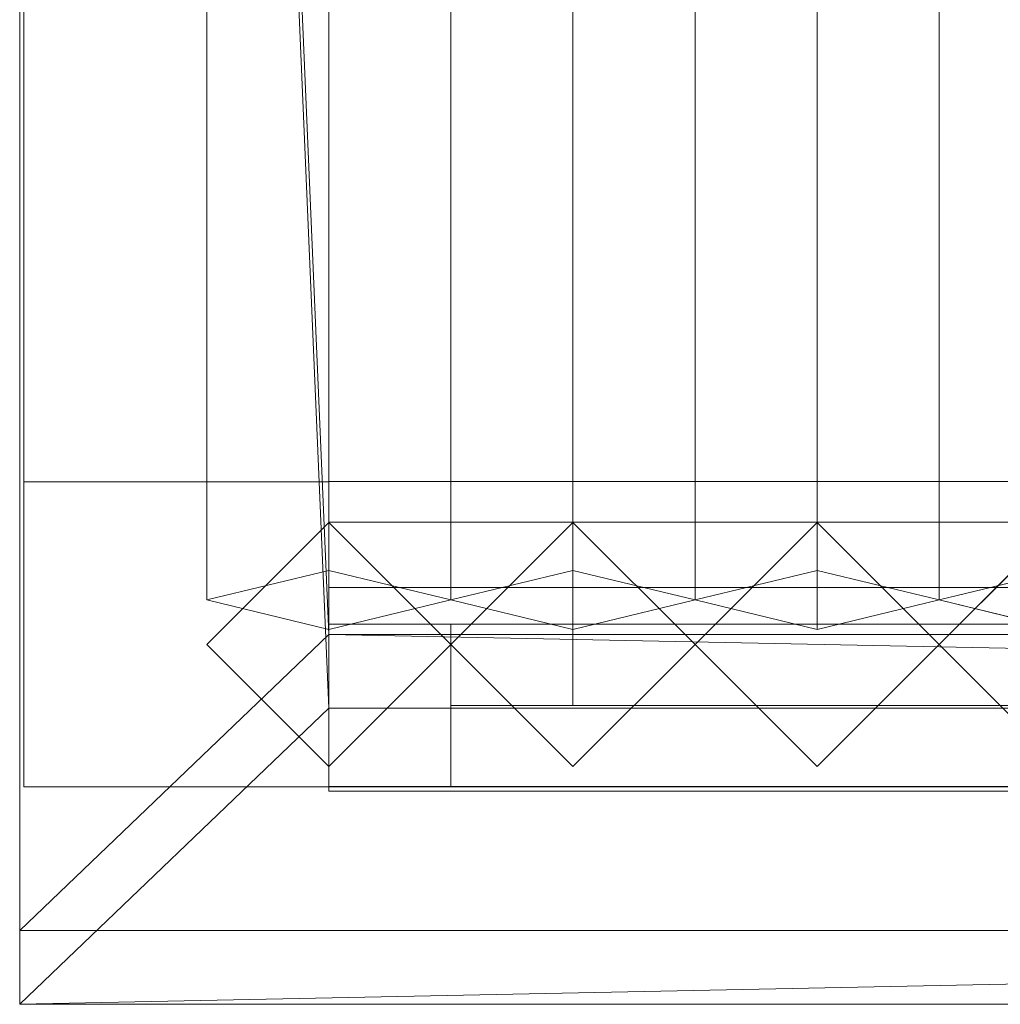
# Model space of a CAD drawing. Units: millimetres. Extents: x 2020 to 5682, y 5747 to 7614.
# Drawn here: x 2020 to 2261, y 5747 to 5989 of the extents above; entities that cross this region are included whole.
import ezdxf

# ---------------------------------------------------------------- set-up
doc = ezdxf.new("R2010")
doc.units = ezdxf.units.MM
doc.header["$LTSCALE"] = 5.08
doc.layers.add('ｽﾄｯｸﾔｰﾄﾞ2波板H024', color=7, linetype='Continuous')

msp = doc.modelspace()

# ---------------------------------------------------------------- linework, layer by layer
at = {"layer": 'ｽﾄｯｸﾔｰﾄﾞ2波板H024', "color": 7, "linetype": 'Continuous', "lineweight": 15, "invisible_edges": 8}
for points in [[(2019.68, 7613.61, 3162.68), (2019.68, 5765.34, 2701.86), (2019.68, 5765.34, 2701.86)], [(2019.68, 7595.46, 3235.45), (2019.68, 5747.19, 2774.63), (2019.68, 5747.19, 2774.63)], [(2095.68, 5853.83, 2721.93), (2095.68, 7556.56, 3146.47), (2095.68, 7556.56, 3146.47)], [(2155.68, 5853.83, 2721.93), (2155.68, 7556.56, 3146.47), (2155.68, 7556.56, 3146.47)], [(2215.68, 5853.83, 2721.93), (2215.68, 7556.56, 3146.47), (2215.68, 7556.56, 3146.47)], [(2065.68, 5846.58, 2751.04), (2065.68, 7549.3, 3175.58), (2065.68, 7549.3, 3175.58)], [(2125.68, 5846.58, 2751.04), (2125.68, 7549.3, 3175.58), (2125.68, 7549.3, 3175.58)], [(2125.68, 5846.58, 2751.04), (2125.68, 7549.3, 3175.58), (2125.68, 7549.3, 3175.58)], [(2185.68, 5846.58, 2751.04), (2185.68, 7549.3, 3175.58), (2185.68, 7549.3, 3175.58)], [(2185.68, 5846.58, 2751.04), (2185.68, 7549.3, 3175.58), (2185.68, 7549.3, 3175.58)], [(2245.68, 5846.58, 2751.04), (2245.68, 7549.3, 3175.58), (2245.68, 7549.3, 3175.58)], [(2245.68, 5846.58, 2751.04), (2245.68, 7549.3, 3175.58), (2245.68, 7549.3, 3175.58)], [(2020.68, 7545.61, 3214.62), (2020.68, 5800.61, 2785), (2020.68, 5800.61, 2785)], [(2020.68, 5875.61, 2728.46), (2020.68, 7545.61, 3139.62), (2020.68, 7545.61, 3139.62)], [(2095.68, 7545.61, 3214.62), (2095.68, 5800.61, 2785), (2095.68, 5800.61, 2785)], [(2095.68, 5875.61, 2728.46), (2095.68, 7545.61, 3139.62), (2095.68, 7545.61, 3139.62)], [(2095.68, 5839.32, 2780.15), (2095.68, 7542.04, 3204.68), (2095.68, 7542.04, 3204.68)], [(2155.68, 5839.32, 2780.15), (2155.68, 7542.04, 3204.68), (2155.68, 7542.04, 3204.68)], [(2215.68, 5839.32, 2780.15), (2215.68, 7542.04, 3204.68), (2215.68, 7542.04, 3204.68)], [(2095.68, 5838.11, 2720), (2095.68, 7540.83, 3144.54), (2095.68, 7540.83, 3144.54)], [(2095.68, 5819.97, 2792.77), (2095.68, 7522.69, 3217.31), (2095.68, 7522.69, 3217.31)], [(2020.68, 5875.61, 2728.46), (2095.68, 5875.61, 2728.46), (2095.68, 5875.61, 2728.46)], [(2020.68, 5875.61), (2095.68, 5875.61), (2095.68, 5875.61)], [(2020.68, 5800.61), (2020.68, 5875.61), (2020.68, 5875.61)], [(2020.68, 5875.61), (2020.68, 5875.61, 2728.46), (2020.68, 5875.61, 2728.46)], [(2095.68, 5875.71), (2095.68, 5875.71, 75), (2095.68, 5875.71, 75)], [(2095.68, 5875.71, 75), (2095.68, 5800.71, 75), (2095.68, 5800.71, 75)], [(5605.68, 5875.71, 75), (2095.68, 5875.71, 75), (2095.68, 5875.71, 75)], [(2095.68, 5875.71), (2095.68, 5800.71), (2095.68, 5800.71)], [(5605.68, 5875.71), (2095.68, 5875.71), (2095.68, 5875.71)], [(2095.68, 5800.61), (2095.68, 5875.61), (2095.68, 5875.61)], [(2095.68, 5875.61), (2095.68, 5875.61, 2728.46), (2095.68, 5875.61, 2728.46)], [(2095.68, 5865.61, 2785), (2065.68, 5835.61, 2785), (2065.68, 5835.61, 2785)], [(2095.68, 5865.61), (2065.68, 5835.61), (2065.68, 5835.61)], [(2095.68, 5865.71, 2752.5), (2095.68, 5865.71, 2795.83), (2095.68, 5865.71, 2795.83)], [(2095.68, 5865.71, 2795.83), (2095.68, 5800.71, 2795.83), (2095.68, 5800.71, 2795.83)], [(5605.68, 5865.71, 2795.83), (2095.68, 5865.71, 2795.83), (2095.68, 5865.71, 2795.83)], [(2095.68, 5865.71, 2752.5), (2095.68, 5800.71, 2752.5), (2095.68, 5800.71, 2752.5)], [(5605.68, 5865.71, 2752.5), (2095.68, 5865.71, 2752.5), (2095.68, 5865.71, 2752.5)], [(2095.68, 5865.71, 2064.38), (2095.68, 5865.71, 2107.71), (2095.68, 5865.71, 2107.71)], [(2095.68, 5865.71, 2107.71), (2095.68, 5800.71, 2107.71), (2095.68, 5800.71, 2107.71)], [(5605.68, 5865.71, 2107.71), (2095.68, 5865.71, 2107.71), (2095.68, 5865.71, 2107.71)], [(2095.68, 5865.71, 2064.38), (2095.68, 5800.71, 2064.38), (2095.68, 5800.71, 2064.38)], [(5605.68, 5865.71, 2064.38), (2095.68, 5865.71, 2064.38), (2095.68, 5865.71, 2064.38)], [(2095.68, 5800.71, 1408.75), (2095.68, 5865.71, 1408.75), (2095.68, 5865.71, 1408.75)], [(2095.68, 5865.71, 1408.75), (3883.18, 5865.71, 1408.75), (3883.18, 5865.71, 1408.75)], [(2095.68, 5865.71, 1376.25), (2095.68, 5865.71, 1408.75), (2095.68, 5865.71, 1408.75)], [(2095.68, 5865.71, 1376.25), (2095.68, 5800.71, 1376.25), (2095.68, 5800.71, 1376.25)], [(5605.68, 5865.71, 1376.25), (2095.68, 5865.71, 1376.25), (2095.68, 5865.71, 1376.25)], [(2095.68, 5865.71, 688.12), (2095.68, 5865.71, 731.46), (2095.68, 5865.71, 731.46)], [(2095.68, 5865.71, 731.46), (2095.68, 5800.71, 731.46), (2095.68, 5800.71, 731.46)], [(5605.68, 5865.71, 731.46), (2095.68, 5865.71, 731.46), (2095.68, 5865.71, 731.46)], [(2095.68, 5865.71, 688.12), (2095.68, 5800.71, 688.12), (2095.68, 5800.71, 688.12)], [(5605.68, 5865.71, 688.12), (2095.68, 5865.71, 688.12), (2095.68, 5865.71, 688.12)], [(2095.68, 5865.61, 2064.38), (2095.68, 5805.61, 2064.38), (2095.68, 5805.61, 2064.38)], [(2095.68, 5865.61, 1408.75), (2095.68, 5805.61, 1408.75), (2095.68, 5805.61, 1408.75)], [(2095.68, 5865.61, 1408.75), (2095.68, 5865.61, 1408.75), (2095.68, 5865.61, 1408.75)], [(2095.68, 5865.61, 2064.38), (2095.68, 5865.61, 1408.75), (2095.68, 5865.61, 1408.75)], [(2095.68, 5865.61, 2064.38), (2095.68, 5865.61, 2064.38), (2095.68, 5865.61, 2064.38)], [(2125.68, 5835.61, 2064.38), (2095.68, 5865.61, 2064.38), (2095.68, 5865.61, 2064.38)], [(2095.68, 5865.61, 1408.75), (2125.68, 5835.61, 1408.75), (2125.68, 5835.61, 1408.75)], [(2095.68, 5865.61, 2064.38), (2095.68, 5865.61, 2785), (2095.68, 5865.61, 2785)], [(2095.68, 5865.61), (2095.68, 5865.61, 1408.75), (2095.68, 5865.61, 1408.75)], [(2125.68, 5835.61, 2785), (2095.68, 5865.61, 2785), (2095.68, 5865.61, 2785)], [(2125.68, 5835.61), (2095.68, 5865.61), (2095.68, 5865.61)], [(2155.68, 5865.61, 2064.38), (2125.68, 5835.61, 2064.38), (2125.68, 5835.61, 2064.38)], [(2125.68, 5835.61, 1408.75), (2155.68, 5865.61, 1408.75), (2155.68, 5865.61, 1408.75)], [(2155.68, 5865.61, 2785), (2125.68, 5835.61, 2785), (2125.68, 5835.61, 2785)], [(2155.68, 5865.61), (2125.68, 5835.61), (2125.68, 5835.61)], [(2185.68, 5835.61, 2064.38), (2155.68, 5865.61, 2064.38), (2155.68, 5865.61, 2064.38)], [(2155.68, 5865.61, 1408.75), (2185.68, 5835.61, 1408.75), (2185.68, 5835.61, 1408.75)], [(2155.68, 5865.61, 2064.38), (2155.68, 5865.61, 2785), (2155.68, 5865.61, 2785)], [(2155.68, 5865.61), (2155.68, 5865.61, 1408.75), (2155.68, 5865.61, 1408.75)], [(2185.68, 5835.61, 2785), (2155.68, 5865.61, 2785), (2155.68, 5865.61, 2785)], [(2185.68, 5835.61), (2155.68, 5865.61), (2155.68, 5865.61)], [(2215.68, 5865.61, 2064.38), (2185.68, 5835.61, 2064.38), (2185.68, 5835.61, 2064.38)], [(2185.68, 5835.61, 1408.75), (2215.68, 5865.61, 1408.75), (2215.68, 5865.61, 1408.75)], [(2215.68, 5865.61, 2785), (2185.68, 5835.61, 2785), (2185.68, 5835.61, 2785)], [(2215.68, 5865.61), (2185.68, 5835.61), (2185.68, 5835.61)], [(2245.68, 5835.61, 2064.38), (2215.68, 5865.61, 2064.38), (2215.68, 5865.61, 2064.38)], [(2215.68, 5865.61, 1408.75), (2245.68, 5835.61, 1408.75), (2245.68, 5835.61, 1408.75)], [(2215.68, 5865.61, 2064.38), (2215.68, 5865.61, 2785), (2215.68, 5865.61, 2785)], [(2215.68, 5865.61), (2215.68, 5865.61, 1408.75), (2215.68, 5865.61, 1408.75)], [(2245.68, 5835.61, 2785), (2215.68, 5865.61, 2785), (2215.68, 5865.61, 2785)], [(2245.68, 5835.61), (2215.68, 5865.61), (2215.68, 5865.61)], [(2275.68, 5865.61, 2064.38), (2245.68, 5835.61, 2064.38), (2245.68, 5835.61, 2064.38)], [(2245.68, 5835.61, 1408.75), (2275.68, 5865.61, 1408.75), (2275.68, 5865.61, 1408.75)], [(2275.68, 5865.61, 2785), (2245.68, 5835.61, 2785), (2245.68, 5835.61, 2785)], [(2275.68, 5865.61), (2245.68, 5835.61), (2245.68, 5835.61)], [(2095.68, 5853.83, 2721.93), (2065.68, 5846.58, 2751.04), (2065.68, 5846.58, 2751.04)], [(2125.68, 5846.58, 2751.04), (2095.68, 5853.83, 2721.93), (2095.68, 5853.83, 2721.93)], [(2155.68, 5853.83, 2721.93), (2125.68, 5846.58, 2751.04), (2125.68, 5846.58, 2751.04)], [(2185.68, 5846.58, 2751.04), (2155.68, 5853.83, 2721.93), (2155.68, 5853.83, 2721.93)], [(2215.68, 5853.83, 2721.93), (2185.68, 5846.58, 2751.04), (2185.68, 5846.58, 2751.04)], [(2245.68, 5846.58, 2751.04), (2215.68, 5853.83, 2721.93), (2215.68, 5853.83, 2721.93)], [(2275.68, 5853.83, 2721.93), (2245.68, 5846.58, 2751.04), (2245.68, 5846.58, 2751.04)], [(2095.68, 5849.61, 2775), (2095.68, 5849.61, 2795), (2095.68, 5849.61, 2795)], [(2095.68, 5849.61, 2795), (2095.68, 5799.61, 2795), (2095.68, 5799.61, 2795)], [(5605.68, 5849.61, 2795), (2095.68, 5849.61, 2795), (2095.68, 5849.61, 2795)], [(2095.68, 5849.61, 2775), (2095.68, 5799.61, 2775), (2095.68, 5799.61, 2775)], [(5605.68, 5849.61, 2775), (2095.68, 5849.61, 2775), (2095.68, 5849.61, 2775)], [(2065.68, 5846.58, 2751.04), (2095.68, 5839.32, 2780.15), (2095.68, 5839.32, 2780.15)], [(2095.68, 5839.32, 2780.15), (2125.68, 5846.58, 2751.04), (2125.68, 5846.58, 2751.04)], [(2125.68, 5846.58, 2751.04), (2155.68, 5839.32, 2780.15), (2155.68, 5839.32, 2780.15)], [(2155.68, 5839.32, 2780.15), (2185.68, 5846.58, 2751.04), (2185.68, 5846.58, 2751.04)], [(2185.68, 5846.58, 2751.04), (2215.68, 5839.32, 2780.15), (2215.68, 5839.32, 2780.15)], [(2215.68, 5839.32, 2780.15), (2245.68, 5846.58, 2751.04), (2245.68, 5846.58, 2751.04)], [(2245.68, 5846.58, 2751.04), (2275.68, 5839.32, 2780.15), (2275.68, 5839.32, 2780.15)], [(2095.68, 5840.61, 2064.38), (2095.68, 5800.61, 2064.38), (2095.68, 5800.61, 2064.38)], [(2095.68, 5840.61, 1408.75), (2095.68, 5800.61, 1408.75), (2095.68, 5800.61, 1408.75)], [(2095.68, 5840.61, 2064.38), (2095.68, 5840.61, 1408.75), (2095.68, 5840.61, 1408.75)], [(3818.18, 5840.61, 2064.38), (2095.68, 5840.61, 2064.38), (2095.68, 5840.61, 2064.38)], [(2095.68, 5840.61, 1408.75), (3818.18, 5840.61, 1408.75), (3818.18, 5840.61, 1408.75)], [(2095.68, 5840.61, 2064.38), (2095.68, 5800.61, 2064.38), (2095.68, 5800.61, 2064.38)], [(2095.68, 5840.61, 1408.75), (2095.68, 5800.61, 1408.75), (2095.68, 5800.61, 1408.75)], [(2095.68, 5840.61, 2064.38), (2095.68, 5840.61, 1408.75), (2095.68, 5840.61, 1408.75)], [(3818.18, 5840.61, 2064.38), (2095.68, 5840.61, 2064.38), (2095.68, 5840.61, 2064.38)], [(2095.68, 5840.61, 1408.75), (3818.18, 5840.61, 1408.75), (3818.18, 5840.61, 1408.75)], [(2125.68, 5840.61, 2034.37), (2125.68, 5820.61, 2034.37), (2125.68, 5820.61, 2034.37)], [(2125.68, 5840.61, 1438.75), (2125.68, 5820.61, 1438.75), (2125.68, 5820.61, 1438.75)], [(2125.68, 5840.61, 2034.37), (2125.68, 5840.61, 1438.75), (2125.68, 5840.61, 1438.75)], [(2971.93, 5840.61, 2034.37), (2125.68, 5840.61, 2034.37), (2125.68, 5840.61, 2034.37)], [(2125.68, 5840.61, 1438.75), (2971.93, 5840.61, 1438.75), (2971.93, 5840.61, 1438.75)], [(2125.68, 5840.61, 2034.37), (2125.68, 5800.61, 2034.37), (2125.68, 5800.61, 2034.37)], [(2125.68, 5840.61, 1438.75), (2125.68, 5800.61, 1438.75), (2125.68, 5800.61, 1438.75)], [(3788.18, 5840.61, 1438.75), (2125.68, 5840.61, 1438.75), (2125.68, 5840.61, 1438.75)], [(2125.68, 5840.61, 2034.37), (3788.18, 5840.61, 2034.37), (3788.18, 5840.61, 2034.37)], [(2125.68, 5840.61, 1438.75), (2125.68, 5840.61, 2034.37), (2125.68, 5840.61, 2034.37)], [(2125.68, 5840.61, 2034.37), (2125.68, 5820.61, 2034.37), (2125.68, 5820.61, 2034.37)], [(2125.68, 5840.61, 1438.75), (2125.68, 5820.61, 1438.75), (2125.68, 5820.61, 1438.75)], [(2125.68, 5840.61, 2034.37), (2125.68, 5840.61, 1438.75), (2125.68, 5840.61, 1438.75)], [(2971.93, 5840.61, 2034.37), (2125.68, 5840.61, 2034.37), (2125.68, 5840.61, 2034.37)], [(2125.68, 5840.61, 1438.75), (2971.93, 5840.61, 1438.75), (2971.93, 5840.61, 1438.75)], [(2125.68, 5840.61, 2034.37), (2125.68, 5800.61, 2034.37), (2125.68, 5800.61, 2034.37)], [(2125.68, 5840.61, 1438.75), (2125.68, 5800.61, 1438.75), (2125.68, 5800.61, 1438.75)], [(3788.18, 5840.61, 1438.75), (2125.68, 5840.61, 1438.75), (2125.68, 5840.61, 1438.75)], [(2125.68, 5840.61, 2034.37), (3788.18, 5840.61, 2034.37), (3788.18, 5840.61, 2034.37)], [(2125.68, 5840.61, 1438.75), (2125.68, 5840.61, 2034.37), (2125.68, 5840.61, 2034.37)], [(2155.68, 5840.61, 2004.37), (2155.68, 5820.61, 2004.37), (2155.68, 5820.61, 2004.37)], [(2155.68, 5840.61, 1468.75), (2155.68, 5820.61, 1468.75), (2155.68, 5820.61, 1468.75)], [(2155.68, 5840.61, 2004.37), (2155.68, 5840.61, 1468.75), (2155.68, 5840.61, 1468.75)], [(2941.93, 5840.61, 2004.37), (2155.68, 5840.61, 2004.37), (2155.68, 5840.61, 2004.37)], [(2155.68, 5840.61, 1468.75), (2941.93, 5840.61, 1468.75), (2941.93, 5840.61, 1468.75)], [(2155.68, 5840.61, 2004.37), (2155.68, 5820.61, 2004.37), (2155.68, 5820.61, 2004.37)], [(2155.68, 5840.61, 1468.75), (2155.68, 5820.61, 1468.75), (2155.68, 5820.61, 1468.75)], [(2941.93, 5840.61, 1468.75), (2155.68, 5840.61, 1468.75), (2155.68, 5840.61, 1468.75)], [(2155.68, 5840.61, 2004.37), (2941.93, 5840.61, 2004.37), (2941.93, 5840.61, 2004.37)], [(2155.68, 5840.61, 1468.75), (2155.68, 5840.61, 2004.37), (2155.68, 5840.61, 2004.37)], [(2155.68, 5840.61, 2004.37), (2155.68, 5820.61, 2004.37), (2155.68, 5820.61, 2004.37)], [(2155.68, 5840.61, 1468.75), (2155.68, 5820.61, 1468.75), (2155.68, 5820.61, 1468.75)], [(2155.68, 5840.61, 2004.37), (2155.68, 5840.61, 1468.75), (2155.68, 5840.61, 1468.75)], [(2941.93, 5840.61, 2004.37), (2155.68, 5840.61, 2004.37), (2155.68, 5840.61, 2004.37)], [(2155.68, 5840.61, 1468.75), (2941.93, 5840.61, 1468.75), (2941.93, 5840.61, 1468.75)], [(2155.68, 5840.61, 2004.37), (2155.68, 5820.61, 2004.37), (2155.68, 5820.61, 2004.37)], [(2155.68, 5840.61, 1468.75), (2155.68, 5820.61, 1468.75), (2155.68, 5820.61, 1468.75)], [(2941.93, 5840.61, 1468.75), (2155.68, 5840.61, 1468.75), (2155.68, 5840.61, 1468.75)], [(2155.68, 5840.61, 2004.37), (2941.93, 5840.61, 2004.37), (2941.93, 5840.61, 2004.37)], [(2155.68, 5840.61, 1468.75), (2155.68, 5840.61, 2004.37), (2155.68, 5840.61, 2004.37)], [(2095.68, 5838.11, 2720), (2095.68, 5819.97, 2792.77), (2095.68, 5819.97, 2792.77)], [(5605.68, 5838.11, 2720), (2095.68, 5838.11, 2720), (2095.68, 5838.11, 2720)], [(2065.68, 5835.61), (2065.68, 5835.61, 2785), (2065.68, 5835.61, 2785)], [(2065.68, 5835.61, 2785), (2095.68, 5805.61, 2785), (2095.68, 5805.61, 2785)], [(2065.68, 5835.61), (2095.68, 5805.61), (2095.68, 5805.61)], [(2095.68, 5805.61, 2064.38), (2125.68, 5835.61, 2064.38), (2125.68, 5835.61, 2064.38)], [(2125.68, 5835.61, 1408.75), (2095.68, 5805.61, 1408.75), (2095.68, 5805.61, 1408.75)], [(2095.68, 5805.61, 2785), (2125.68, 5835.61, 2785), (2125.68, 5835.61, 2785)], [(2095.68, 5805.61), (2125.68, 5835.61), (2125.68, 5835.61)], [(2125.68, 5835.61, 2064.38), (2155.68, 5805.61, 2064.38), (2155.68, 5805.61, 2064.38)], [(2155.68, 5805.61, 1408.75), (2125.68, 5835.61, 1408.75), (2125.68, 5835.61, 1408.75)], [(2125.68, 5835.61, 2064.38), (2125.68, 5835.61, 2785), (2125.68, 5835.61, 2785)], [(2125.68, 5835.61), (2125.68, 5835.61, 1408.75), (2125.68, 5835.61, 1408.75)], [(2125.68, 5835.61, 2785), (2155.68, 5805.61, 2785), (2155.68, 5805.61, 2785)], [(2125.68, 5835.61), (2155.68, 5805.61), (2155.68, 5805.61)], [(2125.68, 5835.61, 2064.38), (2125.68, 5835.61, 2785), (2125.68, 5835.61, 2785)], [(2125.68, 5835.61), (2125.68, 5835.61, 1408.75), (2125.68, 5835.61, 1408.75)], [(2155.68, 5805.61, 2064.38), (2185.68, 5835.61, 2064.38), (2185.68, 5835.61, 2064.38)], [(2185.68, 5835.61, 1408.75), (2155.68, 5805.61, 1408.75), (2155.68, 5805.61, 1408.75)], [(2155.68, 5805.61, 2785), (2185.68, 5835.61, 2785), (2185.68, 5835.61, 2785)], [(2155.68, 5805.61), (2185.68, 5835.61), (2185.68, 5835.61)], [(2185.68, 5835.61, 2064.38), (2215.68, 5805.61, 2064.38), (2215.68, 5805.61, 2064.38)], [(2215.68, 5805.61, 1408.75), (2185.68, 5835.61, 1408.75), (2185.68, 5835.61, 1408.75)], [(2185.68, 5835.61, 2064.38), (2185.68, 5835.61, 2785), (2185.68, 5835.61, 2785)], [(2185.68, 5835.61), (2185.68, 5835.61, 1408.75), (2185.68, 5835.61, 1408.75)], [(2185.68, 5835.61, 2785), (2215.68, 5805.61, 2785), (2215.68, 5805.61, 2785)], [(2185.68, 5835.61), (2215.68, 5805.61), (2215.68, 5805.61)], [(2185.68, 5835.61, 2064.38), (2185.68, 5835.61, 2785), (2185.68, 5835.61, 2785)], [(2185.68, 5835.61), (2185.68, 5835.61, 1408.75), (2185.68, 5835.61, 1408.75)], [(2215.68, 5805.61, 2064.38), (2245.68, 5835.61, 2064.38), (2245.68, 5835.61, 2064.38)], [(2245.68, 5835.61, 1408.75), (2215.68, 5805.61, 1408.75), (2215.68, 5805.61, 1408.75)], [(2215.68, 5805.61, 2785), (2245.68, 5835.61, 2785), (2245.68, 5835.61, 2785)], [(2215.68, 5805.61), (2245.68, 5835.61), (2245.68, 5835.61)], [(2245.68, 5835.61, 2064.38), (2275.68, 5805.61, 2064.38), (2275.68, 5805.61, 2064.38)], [(2275.68, 5805.61, 1408.75), (2245.68, 5835.61, 1408.75), (2245.68, 5835.61, 1408.75)], [(2245.68, 5835.61, 2064.38), (2245.68, 5835.61, 2785), (2245.68, 5835.61, 2785)], [(2245.68, 5835.61), (2245.68, 5835.61, 1408.75), (2245.68, 5835.61, 1408.75)], [(2245.68, 5835.61, 2785), (2275.68, 5805.61, 2785), (2275.68, 5805.61, 2785)], [(2245.68, 5835.61), (2275.68, 5805.61), (2275.68, 5805.61)], [(2245.68, 5835.61, 2064.38), (2245.68, 5835.61, 2785), (2245.68, 5835.61, 2785)], [(2245.68, 5835.61), (2245.68, 5835.61, 1408.75), (2245.68, 5835.61, 1408.75)], [(5605.68, 5819.97, 2792.77), (2095.68, 5819.97, 2792.77), (2095.68, 5819.97, 2792.77)], [(2125.68, 5820.61, 2034.37), (2125.68, 5820.61, 1438.75), (2125.68, 5820.61, 1438.75)], [(2971.93, 5820.61, 2034.37), (2125.68, 5820.61, 2034.37), (2125.68, 5820.61, 2034.37)], [(2125.68, 5820.61, 1438.75), (2971.93, 5820.61, 1438.75), (2971.93, 5820.61, 1438.75)], [(2125.68, 5820.61, 2034.37), (2125.68, 5820.61, 1438.75), (2125.68, 5820.61, 1438.75)], [(2971.93, 5820.61, 2034.37), (2125.68, 5820.61, 2034.37), (2125.68, 5820.61, 2034.37)], [(2125.68, 5820.61, 1438.75), (2971.93, 5820.61, 1438.75), (2971.93, 5820.61, 1438.75)], [(2155.68, 5820.61, 2004.37), (2155.68, 5820.61, 1468.75), (2155.68, 5820.61, 1468.75)], [(2941.93, 5820.61, 2004.37), (2155.68, 5820.61, 2004.37), (2155.68, 5820.61, 2004.37)], [(2155.68, 5820.61, 1468.75), (2941.93, 5820.61, 1468.75), (2941.93, 5820.61, 1468.75)], [(2941.93, 5820.61, 1468.75), (2155.68, 5820.61, 1468.75), (2155.68, 5820.61, 1468.75)], [(2155.68, 5820.61, 2004.37), (2941.93, 5820.61, 2004.37), (2941.93, 5820.61, 2004.37)], [(2155.68, 5820.61, 1468.75), (2155.68, 5820.61, 2004.37), (2155.68, 5820.61, 2004.37)], [(2155.68, 5820.61, 2004.37), (2155.68, 5820.61, 1468.75), (2155.68, 5820.61, 1468.75)], [(2941.93, 5820.61, 2004.37), (2155.68, 5820.61, 2004.37), (2155.68, 5820.61, 2004.37)], [(2155.68, 5820.61, 1468.75), (2941.93, 5820.61, 1468.75), (2941.93, 5820.61, 1468.75)], [(2941.93, 5820.61, 1468.75), (2155.68, 5820.61, 1468.75), (2155.68, 5820.61, 1468.75)], [(2155.68, 5820.61, 2004.37), (2941.93, 5820.61, 2004.37), (2941.93, 5820.61, 2004.37)], [(2155.68, 5820.61, 1468.75), (2155.68, 5820.61, 2004.37), (2155.68, 5820.61, 2004.37)], [(2095.68, 5805.61, 2064.38), (2095.68, 5805.61, 2064.38), (2095.68, 5805.61, 2064.38)], [(2095.68, 5805.61, 1408.75), (2095.68, 5805.61, 2064.38), (2095.68, 5805.61, 2064.38)], [(2095.68, 5805.61, 1408.75), (2095.68, 5805.61, 1408.75), (2095.68, 5805.61, 1408.75)], [(2095.68, 5805.61, 2064.38), (2095.68, 5805.61, 2785), (2095.68, 5805.61, 2785)], [(2095.68, 5805.61), (2095.68, 5805.61, 1408.75), (2095.68, 5805.61, 1408.75)], [(2155.68, 5805.61, 2064.38), (2155.68, 5805.61, 2785), (2155.68, 5805.61, 2785)], [(2155.68, 5805.61), (2155.68, 5805.61, 1408.75), (2155.68, 5805.61, 1408.75)], [(2215.68, 5805.61, 2064.38), (2215.68, 5805.61, 2785), (2215.68, 5805.61, 2785)], [(2215.68, 5805.61), (2215.68, 5805.61, 1408.75), (2215.68, 5805.61, 1408.75)], [(2020.68, 5800.61), (2095.68, 5800.61), (2095.68, 5800.61)], [(2020.68, 5800.61, 2785), (2095.68, 5800.61, 2785), (2095.68, 5800.61, 2785)], [(2020.68, 5800.61, 2785), (2020.68, 5800.61), (2020.68, 5800.61)], [(2095.68, 5800.71, 2752.5), (2095.68, 5800.71, 2795.83), (2095.68, 5800.71, 2795.83)], [(2095.68, 5800.71, 2795.83), (5605.68, 5800.71, 2795.83), (5605.68, 5800.71, 2795.83)], [(2095.68, 5800.71, 2752.5), (5605.68, 5800.71, 2752.5), (5605.68, 5800.71, 2752.5)], [(2095.68, 5800.71, 2064.38), (2095.68, 5800.71, 2107.71), (2095.68, 5800.71, 2107.71)], [(2095.68, 5800.71, 2107.71), (5605.68, 5800.71, 2107.71), (5605.68, 5800.71, 2107.71)], [(2095.68, 5800.71, 2064.38), (5605.68, 5800.71, 2064.38), (5605.68, 5800.71, 2064.38)], [(3883.18, 5800.71, 1408.75), (2095.68, 5800.71, 1408.75), (2095.68, 5800.71, 1408.75)], [(2095.68, 5800.71, 1376.25), (2095.68, 5800.71, 1408.75), (2095.68, 5800.71, 1408.75)], [(2095.68, 5800.71, 1376.25), (5605.68, 5800.71, 1376.25), (5605.68, 5800.71, 1376.25)], [(2095.68, 5800.71, 688.12), (2095.68, 5800.71, 731.46), (2095.68, 5800.71, 731.46)], [(2095.68, 5800.71, 731.46), (5605.68, 5800.71, 731.46), (5605.68, 5800.71, 731.46)], [(2095.68, 5800.71, 688.12), (5605.68, 5800.71, 688.12), (5605.68, 5800.71, 688.12)], [(2095.68, 5800.71), (2095.68, 5800.71, 75), (2095.68, 5800.71, 75)], [(2095.68, 5800.71, 75), (5605.68, 5800.71, 75), (5605.68, 5800.71, 75)], [(2095.68, 5800.71), (5605.68, 5800.71), (5605.68, 5800.71)], [(2095.68, 5800.61, 2064.38), (2095.68, 5800.61, 1408.75), (2095.68, 5800.61, 1408.75)], [(3818.18, 5800.61, 2064.38), (2095.68, 5800.61, 2064.38), (2095.68, 5800.61, 2064.38)], [(2095.68, 5800.61, 1408.75), (3818.18, 5800.61, 1408.75), (3818.18, 5800.61, 1408.75)], [(2095.68, 5800.61, 2064.38), (2095.68, 5800.61, 1408.75), (2095.68, 5800.61, 1408.75)], [(3818.18, 5800.61, 2064.38), (2095.68, 5800.61, 2064.38), (2095.68, 5800.61, 2064.38)], [(2095.68, 5800.61, 1408.75), (3818.18, 5800.61, 1408.75), (3818.18, 5800.61, 1408.75)], [(2095.68, 5800.61, 2785), (2095.68, 5800.61), (2095.68, 5800.61)], [(2095.68, 5799.61, 2775), (2095.68, 5799.61, 2795), (2095.68, 5799.61, 2795)], [(2095.68, 5799.61, 2795), (5605.68, 5799.61, 2795), (5605.68, 5799.61, 2795)], [(2095.68, 5799.61, 2775), (5605.68, 5799.61, 2775), (5605.68, 5799.61, 2775)], [(3788.18, 5800.61, 1438.75), (2125.68, 5800.61, 1438.75), (2125.68, 5800.61, 1438.75)], [(2125.68, 5800.61, 2034.37), (3788.18, 5800.61, 2034.37), (3788.18, 5800.61, 2034.37)], [(2125.68, 5800.61, 1438.75), (2125.68, 5800.61, 2034.37), (2125.68, 5800.61, 2034.37)], [(3788.18, 5800.61, 1438.75), (2125.68, 5800.61, 1438.75), (2125.68, 5800.61, 1438.75)], [(2125.68, 5800.61, 2034.37), (3788.18, 5800.61, 2034.37), (3788.18, 5800.61, 2034.37)], [(2125.68, 5800.61, 1438.75), (2125.68, 5800.61, 2034.37), (2125.68, 5800.61, 2034.37)], [(2019.68, 5765.34, 2701.86), (2019.68, 5747.19, 2774.63), (2019.68, 5747.19, 2774.63)], [(2019.68, 5765.34, 2701.86), (5681.68, 5765.34, 2701.86), (5681.68, 5765.34, 2701.86)], [(2019.68, 5747.19, 2774.63), (5681.68, 5747.19, 2774.63), (5681.68, 5747.19, 2774.63)]]:
    msp.add_3dface(points, dxfattribs=at)
at = {"layer": 'ｽﾄｯｸﾔｰﾄﾞ2波板H024', "color": 7, "linetype": 'Continuous', "lineweight": 15}
for points in [[(2019.68, 7613.61, 3162.68), (2019.68, 5765.34, 2701.86), (2019.68, 5747.19, 2774.63), (2019.68, 7595.46, 3235.45)], [(2019.68, 7613.61, 3162.68), (2095.68, 7540.83, 3144.54), (2095.68, 5838.11, 2720)], [(2019.68, 5765.34, 2701.86), (2019.68, 7613.61, 3162.68), (2095.68, 5838.11, 2720)], [(2095.68, 5819.97, 2792.77), (2095.68, 7522.69, 3217.31), (2019.68, 7595.46, 3235.45)], [(2019.68, 5747.19, 2774.63), (2095.68, 5819.97, 2792.77), (2019.68, 7595.46, 3235.45)], [(2095.68, 5853.83, 2721.93), (2065.68, 5846.58, 2751.04), (2065.68, 7549.3, 3175.58), (2095.68, 7556.56, 3146.47)], [(2125.68, 5846.58, 2751.04), (2095.68, 5853.83, 2721.93), (2095.68, 7556.56, 3146.47), (2125.68, 7549.3, 3175.58)], [(2155.68, 5853.83, 2721.93), (2125.68, 5846.58, 2751.04), (2125.68, 7549.3, 3175.58), (2155.68, 7556.56, 3146.47)], [(2185.68, 5846.58, 2751.04), (2155.68, 5853.83, 2721.93), (2155.68, 7556.56, 3146.47), (2185.68, 7549.3, 3175.58)], [(2215.68, 5853.83, 2721.93), (2185.68, 5846.58, 2751.04), (2185.68, 7549.3, 3175.58), (2215.68, 7556.56, 3146.47)], [(2245.68, 5846.58, 2751.04), (2215.68, 5853.83, 2721.93), (2215.68, 7556.56, 3146.47), (2245.68, 7549.3, 3175.58)], [(2275.68, 5853.83, 2721.93), (2245.68, 5846.58, 2751.04), (2245.68, 7549.3, 3175.58), (2275.68, 7556.56, 3146.47)], [(2065.68, 5846.58, 2751.04), (2095.68, 5839.32, 2780.15), (2095.68, 7542.04, 3204.68), (2065.68, 7549.3, 3175.58)], [(2095.68, 5839.32, 2780.15), (2125.68, 5846.58, 2751.04), (2125.68, 7549.3, 3175.58), (2095.68, 7542.04, 3204.68)], [(2125.68, 5846.58, 2751.04), (2155.68, 5839.32, 2780.15), (2155.68, 7542.04, 3204.68), (2125.68, 7549.3, 3175.58)], [(2155.68, 5839.32, 2780.15), (2185.68, 5846.58, 2751.04), (2185.68, 7549.3, 3175.58), (2155.68, 7542.04, 3204.68)], [(2185.68, 5846.58, 2751.04), (2215.68, 5839.32, 2780.15), (2215.68, 7542.04, 3204.68), (2185.68, 7549.3, 3175.58)], [(2215.68, 5839.32, 2780.15), (2245.68, 5846.58, 2751.04), (2245.68, 7549.3, 3175.58), (2215.68, 7542.04, 3204.68)], [(2245.68, 5846.58, 2751.04), (2275.68, 5839.32, 2780.15), (2275.68, 7542.04, 3204.68), (2245.68, 7549.3, 3175.58)], [(2020.68, 5875.61, 2728.46), (2020.68, 7545.61, 3139.62), (2095.68, 7545.61, 3139.62), (2095.68, 5875.61, 2728.46)], [(2020.68, 7545.61, 3214.62), (2020.68, 5800.61, 2785), (2095.68, 5800.61, 2785), (2095.68, 7545.61, 3214.62)], [(2020.68, 5800.61, 2785), (2020.68, 7545.61, 3214.62), (2020.68, 7545.61, 3139.62)], [(2020.68, 5800.61, 2785), (2020.68, 7545.61, 3139.62), (2020.68, 5875.61, 2728.46)], [(2095.68, 7545.61, 3139.62), (2095.68, 7545.61, 3214.62), (2095.68, 5800.61, 2785)], [(2095.68, 5875.61, 2728.46), (2095.68, 7545.61, 3139.62), (2095.68, 5800.61, 2785)], [(2095.68, 5838.11, 2720), (2095.68, 7540.83, 3144.54), (2095.68, 7522.69, 3217.31), (2095.68, 5819.97, 2792.77)], [(2020.68, 5875.61), (2020.68, 5875.61, 2728.46), (2095.68, 5875.61, 2728.46), (2095.68, 5875.61)], [(2020.68, 5800.61), (2020.68, 5875.61), (2095.68, 5875.61), (2095.68, 5800.61)], [(2020.68, 5800.61), (2020.68, 5800.61, 2785), (2020.68, 5875.61, 2728.46)], [(2020.68, 5800.61), (2020.68, 5875.61, 2728.46), (2020.68, 5875.61)], [(5605.68, 5800.71), (2095.68, 5800.71), (2095.68, 5875.71), (5605.68, 5875.71)], [(2095.68, 5800.71, 75), (5605.68, 5800.71, 75), (5605.68, 5875.71, 75), (2095.68, 5875.71, 75)], [(5605.68, 5875.71), (2095.68, 5875.71), (2095.68, 5875.71, 75), (5605.68, 5875.71, 75)], [(2095.68, 5875.71), (2095.68, 5800.71), (2095.68, 5800.71, 75), (2095.68, 5875.71, 75)], [(2095.68, 5875.61), (2095.68, 5875.61, 2728.46), (2095.68, 5800.61)], [(2095.68, 5800.61), (2095.68, 5875.61, 2728.46), (2095.68, 5800.61, 2785)], [(2095.68, 5805.61), (2065.68, 5835.61), (2095.68, 5865.61), (2125.68, 5835.61)], [(2095.68, 5805.61, 2785), (2125.68, 5835.61, 2785), (2095.68, 5865.61, 2785), (2065.68, 5835.61, 2785)], [(2065.68, 5835.61), (2065.68, 5835.61, 2785), (2095.68, 5865.61, 2785), (2095.68, 5865.61, 2064.38)], [(2065.68, 5835.61), (2095.68, 5865.61, 2064.38), (2095.68, 5865.61, 2064.38), (2095.68, 5865.61, 1408.75)], [(2065.68, 5835.61), (2095.68, 5865.61, 1408.75), (2095.68, 5865.61, 1408.75), (2095.68, 5865.61)], [(5605.68, 5800.71, 2752.5), (2095.68, 5800.71, 2752.5), (2095.68, 5865.71, 2752.5), (5605.68, 5865.71, 2752.5)], [(2095.68, 5800.71, 2795.83), (5605.68, 5800.71, 2795.83), (5605.68, 5865.71, 2795.83), (2095.68, 5865.71, 2795.83)], [(5605.68, 5865.71, 2752.5), (2095.68, 5865.71, 2752.5), (2095.68, 5865.71, 2795.83), (5605.68, 5865.71, 2795.83)], [(2095.68, 5865.71, 2752.5), (2095.68, 5800.71, 2752.5), (2095.68, 5800.71, 2795.83), (2095.68, 5865.71, 2795.83)], [(5605.68, 5800.71, 2064.38), (2095.68, 5800.71, 2064.38), (2095.68, 5865.71, 2064.38), (5605.68, 5865.71, 2064.38)], [(2095.68, 5800.71, 2107.71), (5605.68, 5800.71, 2107.71), (5605.68, 5865.71, 2107.71), (2095.68, 5865.71, 2107.71)], [(5605.68, 5865.71, 2064.38), (2095.68, 5865.71, 2064.38), (2095.68, 5865.71, 2107.71), (5605.68, 5865.71, 2107.71)], [(2095.68, 5865.71, 2064.38), (2095.68, 5800.71, 2064.38), (2095.68, 5800.71, 2107.71), (2095.68, 5865.71, 2107.71)], [(5605.68, 5800.71, 1376.25), (2095.68, 5800.71, 1376.25), (2095.68, 5865.71, 1376.25), (5605.68, 5865.71, 1376.25)], [(2095.68, 5865.71, 1376.25), (2095.68, 5865.71, 1408.75), (3883.18, 5865.71, 1408.75)], [(2095.68, 5865.71, 1376.25), (3883.18, 5865.71, 1408.75), (5605.68, 5865.71, 1376.25)], [(2095.68, 5800.71, 1376.25), (2095.68, 5800.71, 1408.75), (2095.68, 5865.71, 1408.75), (2095.68, 5865.71, 1376.25)], [(2095.68, 5800.71, 1408.75), (3883.18, 5800.71, 1408.75), (3883.18, 5865.71, 1408.75), (2095.68, 5865.71, 1408.75)], [(5605.68, 5800.71, 688.12), (2095.68, 5800.71, 688.12), (2095.68, 5865.71, 688.12), (5605.68, 5865.71, 688.12)], [(2095.68, 5800.71, 731.46), (5605.68, 5800.71, 731.46), (5605.68, 5865.71, 731.46), (2095.68, 5865.71, 731.46)], [(5605.68, 5865.71, 688.12), (2095.68, 5865.71, 688.12), (2095.68, 5865.71, 731.46), (5605.68, 5865.71, 731.46)], [(2095.68, 5865.71, 688.12), (2095.68, 5800.71, 688.12), (2095.68, 5800.71, 731.46), (2095.68, 5865.71, 731.46)], [(2095.68, 5865.61), (2095.68, 5865.61, 1408.75), (2125.68, 5835.61, 1408.75), (2125.68, 5835.61)], [(2095.68, 5865.61, 2785), (2125.68, 5835.61, 2785), (2125.68, 5835.61, 2064.38), (2095.68, 5865.61, 2064.38)], [(2125.68, 5835.61, 1408.75), (2095.68, 5865.61, 1408.75), (2095.68, 5865.61, 1408.75), (2095.68, 5805.61, 1408.75)], [(2125.68, 5835.61, 2064.38), (2095.68, 5805.61, 2064.38), (2095.68, 5805.61, 2064.38), (2095.68, 5865.61, 2064.38)], [(2125.68, 5835.61, 2064.38), (2095.68, 5865.61, 2064.38), (2095.68, 5865.61, 2064.38)], [(2095.68, 5865.61, 1408.75), (2095.68, 5865.61, 2064.38), (2095.68, 5805.61, 2064.38), (2095.68, 5805.61, 1408.75)], [(2155.68, 5805.61), (2125.68, 5835.61), (2155.68, 5865.61), (2185.68, 5835.61)], [(2155.68, 5805.61, 2785), (2185.68, 5835.61, 2785), (2155.68, 5865.61, 2785), (2125.68, 5835.61, 2785)], [(2125.68, 5835.61), (2125.68, 5835.61, 1408.75), (2155.68, 5865.61, 1408.75), (2155.68, 5865.61)], [(2125.68, 5835.61, 2785), (2155.68, 5865.61, 2785), (2155.68, 5865.61, 2064.38), (2125.68, 5835.61, 2064.38)], [(2185.68, 5835.61, 1408.75), (2155.68, 5865.61, 1408.75), (2125.68, 5835.61, 1408.75), (2155.68, 5805.61, 1408.75)], [(2185.68, 5835.61, 2064.38), (2155.68, 5805.61, 2064.38), (2125.68, 5835.61, 2064.38), (2155.68, 5865.61, 2064.38)], [(2155.68, 5865.61), (2155.68, 5865.61, 1408.75), (2185.68, 5835.61, 1408.75), (2185.68, 5835.61)], [(2155.68, 5865.61, 2785), (2185.68, 5835.61, 2785), (2185.68, 5835.61, 2064.38), (2155.68, 5865.61, 2064.38)], [(2215.68, 5805.61), (2185.68, 5835.61), (2215.68, 5865.61), (2245.68, 5835.61)], [(2215.68, 5805.61, 2785), (2245.68, 5835.61, 2785), (2215.68, 5865.61, 2785), (2185.68, 5835.61, 2785)], [(2185.68, 5835.61), (2185.68, 5835.61, 1408.75), (2215.68, 5865.61, 1408.75), (2215.68, 5865.61)], [(2185.68, 5835.61, 2785), (2215.68, 5865.61, 2785), (2215.68, 5865.61, 2064.38), (2185.68, 5835.61, 2064.38)], [(2245.68, 5835.61, 1408.75), (2215.68, 5865.61, 1408.75), (2185.68, 5835.61, 1408.75), (2215.68, 5805.61, 1408.75)], [(2245.68, 5835.61, 2064.38), (2215.68, 5805.61, 2064.38), (2185.68, 5835.61, 2064.38), (2215.68, 5865.61, 2064.38)], [(2215.68, 5865.61), (2215.68, 5865.61, 1408.75), (2245.68, 5835.61, 1408.75), (2245.68, 5835.61)], [(2215.68, 5865.61, 2785), (2245.68, 5835.61, 2785), (2245.68, 5835.61, 2064.38), (2215.68, 5865.61, 2064.38)], [(2275.68, 5805.61), (2245.68, 5835.61), (2275.68, 5865.61), (2305.68, 5835.61)], [(2275.68, 5805.61, 2785), (2305.68, 5835.61, 2785), (2275.68, 5865.61, 2785), (2245.68, 5835.61, 2785)], [(2245.68, 5835.61), (2245.68, 5835.61, 1408.75), (2275.68, 5865.61, 1408.75), (2275.68, 5865.61)], [(2245.68, 5835.61, 2785), (2275.68, 5865.61, 2785), (2275.68, 5865.61, 2064.38), (2245.68, 5835.61, 2064.38)], [(2305.68, 5835.61, 1408.75), (2275.68, 5865.61, 1408.75), (2245.68, 5835.61, 1408.75), (2275.68, 5805.61, 1408.75)], [(2305.68, 5835.61, 2064.38), (2275.68, 5805.61, 2064.38), (2245.68, 5835.61, 2064.38), (2275.68, 5865.61, 2064.38)], [(2095.68, 5839.32, 2780.15), (2065.68, 5846.58, 2751.04), (2095.68, 5853.83, 2721.93), (2125.68, 5846.58, 2751.04)], [(2155.68, 5839.32, 2780.15), (2125.68, 5846.58, 2751.04), (2155.68, 5853.83, 2721.93), (2185.68, 5846.58, 2751.04)], [(2215.68, 5839.32, 2780.15), (2185.68, 5846.58, 2751.04), (2215.68, 5853.83, 2721.93), (2245.68, 5846.58, 2751.04)], [(2275.68, 5839.32, 2780.15), (2245.68, 5846.58, 2751.04), (2275.68, 5853.83, 2721.93), (2305.68, 5846.58, 2751.04)], [(5605.68, 5799.61, 2775), (2095.68, 5799.61, 2775), (2095.68, 5849.61, 2775), (5605.68, 5849.61, 2775)], [(2095.68, 5799.61, 2795), (5605.68, 5799.61, 2795), (5605.68, 5849.61, 2795), (2095.68, 5849.61, 2795)], [(5605.68, 5849.61, 2775), (2095.68, 5849.61, 2775), (2095.68, 5849.61, 2795), (5605.68, 5849.61, 2795)], [(2095.68, 5849.61, 2775), (2095.68, 5799.61, 2775), (2095.68, 5799.61, 2795), (2095.68, 5849.61, 2795)], [(2095.68, 5840.61, 1408.75), (3818.18, 5840.61, 1408.75), (3818.18, 5800.61, 1408.75), (2095.68, 5800.61, 1408.75)], [(3818.18, 5840.61, 2064.38), (2095.68, 5840.61, 2064.38), (2095.68, 5800.61, 2064.38), (3818.18, 5800.61, 2064.38)], [(2095.68, 5840.61, 2064.38), (2095.68, 5840.61, 1408.75), (2095.68, 5800.61, 1408.75), (2095.68, 5800.61, 2064.38)], [(3788.18, 5840.61, 2034.37), (2125.68, 5840.61, 2034.37), (2095.68, 5840.61, 2064.38)], [(3788.18, 5840.61, 2034.37), (2095.68, 5840.61, 2064.38), (3818.18, 5840.61, 2064.38)], [(2095.68, 5840.61, 2064.38), (2125.68, 5840.61, 2034.37), (2125.68, 5840.61, 1438.75)], [(2095.68, 5840.61, 1408.75), (2095.68, 5840.61, 2064.38), (2125.68, 5840.61, 1438.75)], [(2095.68, 5840.61, 1408.75), (2125.68, 5840.61, 1438.75), (3818.18, 5840.61, 1408.75)], [(2095.68, 5840.61, 1408.75), (3818.18, 5840.61, 1408.75), (3818.18, 5800.61, 1408.75), (2095.68, 5800.61, 1408.75)], [(3818.18, 5840.61, 2064.38), (2095.68, 5840.61, 2064.38), (2095.68, 5800.61, 2064.38), (3818.18, 5800.61, 2064.38)], [(2095.68, 5840.61, 2064.38), (2095.68, 5840.61, 1408.75), (2095.68, 5800.61, 1408.75), (2095.68, 5800.61, 2064.38)], [(3788.18, 5840.61, 2034.37), (2125.68, 5840.61, 2034.37), (2095.68, 5840.61, 2064.38)], [(3788.18, 5840.61, 2034.37), (2095.68, 5840.61, 2064.38), (3818.18, 5840.61, 2064.38)], [(2095.68, 5840.61, 2064.38), (2125.68, 5840.61, 2034.37), (2125.68, 5840.61, 1438.75)], [(2095.68, 5840.61, 1408.75), (2095.68, 5840.61, 2064.38), (2125.68, 5840.61, 1438.75)], [(2095.68, 5840.61, 1408.75), (2125.68, 5840.61, 1438.75), (3818.18, 5840.61, 1408.75)], [(2125.68, 5840.61, 1438.75), (2125.68, 5840.61, 2034.37), (2125.68, 5800.61, 2034.37), (2125.68, 5800.61, 1438.75)], [(2125.68, 5840.61, 2034.37), (3788.18, 5840.61, 2034.37), (3788.18, 5800.61, 2034.37), (2125.68, 5800.61, 2034.37)], [(3788.18, 5840.61, 1438.75), (2125.68, 5840.61, 1438.75), (2125.68, 5800.61, 1438.75), (3788.18, 5800.61, 1438.75)], [(3818.18, 5840.61, 1408.75), (2125.68, 5840.61, 1438.75), (3788.18, 5840.61, 1438.75)], [(2125.68, 5840.61, 1438.75), (2971.93, 5840.61, 1438.75), (2971.93, 5820.61, 1438.75), (2125.68, 5820.61, 1438.75)], [(2971.93, 5840.61, 2034.37), (2125.68, 5840.61, 2034.37), (2125.68, 5820.61, 2034.37), (2971.93, 5820.61, 2034.37)], [(2125.68, 5840.61, 2034.37), (2125.68, 5840.61, 1438.75), (2125.68, 5820.61, 1438.75), (2125.68, 5820.61, 2034.37)], [(2941.93, 5840.61, 2004.37), (2155.68, 5840.61, 2004.37), (2125.68, 5840.61, 2034.37)], [(2941.93, 5840.61, 2004.37), (2125.68, 5840.61, 2034.37), (2971.93, 5840.61, 2034.37)], [(2125.68, 5840.61, 2034.37), (2155.68, 5840.61, 2004.37), (2155.68, 5840.61, 1468.75)], [(2125.68, 5840.61, 1438.75), (2125.68, 5840.61, 2034.37), (2155.68, 5840.61, 1468.75)], [(2125.68, 5840.61, 1438.75), (2155.68, 5840.61, 1468.75), (2971.93, 5840.61, 1438.75)], [(2125.68, 5840.61, 1438.75), (2125.68, 5840.61, 2034.37), (2125.68, 5800.61, 2034.37), (2125.68, 5800.61, 1438.75)], [(2125.68, 5840.61, 2034.37), (3788.18, 5840.61, 2034.37), (3788.18, 5800.61, 2034.37), (2125.68, 5800.61, 2034.37)], [(3788.18, 5840.61, 1438.75), (2125.68, 5840.61, 1438.75), (2125.68, 5800.61, 1438.75), (3788.18, 5800.61, 1438.75)], [(3818.18, 5840.61, 1408.75), (2125.68, 5840.61, 1438.75), (3788.18, 5840.61, 1438.75)], [(2125.68, 5840.61, 1438.75), (2971.93, 5840.61, 1438.75), (2971.93, 5820.61, 1438.75), (2125.68, 5820.61, 1438.75)], [(2971.93, 5840.61, 2034.37), (2125.68, 5840.61, 2034.37), (2125.68, 5820.61, 2034.37), (2971.93, 5820.61, 2034.37)], [(2125.68, 5840.61, 2034.37), (2125.68, 5840.61, 1438.75), (2125.68, 5820.61, 1438.75), (2125.68, 5820.61, 2034.37)], [(2941.93, 5840.61, 2004.37), (2155.68, 5840.61, 2004.37), (2125.68, 5840.61, 2034.37)], [(2941.93, 5840.61, 2004.37), (2125.68, 5840.61, 2034.37), (2971.93, 5840.61, 2034.37)], [(2125.68, 5840.61, 2034.37), (2155.68, 5840.61, 2004.37), (2155.68, 5840.61, 1468.75)], [(2125.68, 5840.61, 1438.75), (2125.68, 5840.61, 2034.37), (2155.68, 5840.61, 1468.75)], [(2125.68, 5840.61, 1438.75), (2155.68, 5840.61, 1468.75), (2971.93, 5840.61, 1438.75)], [(2155.68, 5840.61, 1468.75), (2155.68, 5840.61, 2004.37), (2155.68, 5820.61, 2004.37), (2155.68, 5820.61, 1468.75)], [(2155.68, 5840.61, 2004.37), (2941.93, 5840.61, 2004.37), (2941.93, 5820.61, 2004.37), (2155.68, 5820.61, 2004.37)], [(2941.93, 5840.61, 1468.75), (2155.68, 5840.61, 1468.75), (2155.68, 5820.61, 1468.75), (2941.93, 5820.61, 1468.75)], [(2971.93, 5840.61, 1438.75), (2155.68, 5840.61, 1468.75), (2941.93, 5840.61, 1468.75)], [(2155.68, 5840.61, 1468.75), (2941.93, 5840.61, 1468.75), (2941.93, 5820.61, 1468.75), (2155.68, 5820.61, 1468.75)], [(2941.93, 5840.61, 2004.37), (2155.68, 5840.61, 2004.37), (2155.68, 5820.61, 2004.37), (2941.93, 5820.61, 2004.37)], [(2155.68, 5840.61, 2004.37), (2155.68, 5840.61, 1468.75), (2155.68, 5820.61, 1468.75), (2155.68, 5820.61, 2004.37)], [(2155.68, 5840.61, 1468.75), (2155.68, 5840.61, 2004.37), (2941.93, 5840.61, 2004.37), (2941.93, 5840.61, 1468.75)], [(2155.68, 5840.61, 1468.75), (2155.68, 5840.61, 2004.37), (2155.68, 5820.61, 2004.37), (2155.68, 5820.61, 1468.75)], [(2155.68, 5840.61, 2004.37), (2941.93, 5840.61, 2004.37), (2941.93, 5820.61, 2004.37), (2155.68, 5820.61, 2004.37)], [(2941.93, 5840.61, 1468.75), (2155.68, 5840.61, 1468.75), (2155.68, 5820.61, 1468.75), (2941.93, 5820.61, 1468.75)], [(2971.93, 5840.61, 1438.75), (2155.68, 5840.61, 1468.75), (2941.93, 5840.61, 1468.75)], [(2155.68, 5840.61, 1468.75), (2941.93, 5840.61, 1468.75), (2941.93, 5820.61, 1468.75), (2155.68, 5820.61, 1468.75)], [(2941.93, 5840.61, 2004.37), (2155.68, 5840.61, 2004.37), (2155.68, 5820.61, 2004.37), (2941.93, 5820.61, 2004.37)], [(2155.68, 5840.61, 2004.37), (2155.68, 5840.61, 1468.75), (2155.68, 5820.61, 1468.75), (2155.68, 5820.61, 2004.37)], [(2155.68, 5840.61, 1468.75), (2155.68, 5840.61, 2004.37), (2941.93, 5840.61, 2004.37), (2941.93, 5840.61, 1468.75)], [(2019.68, 5765.34, 2701.86), (2095.68, 5838.11, 2720), (5681.68, 5765.34, 2701.86)], [(5605.68, 5838.11, 2720), (2095.68, 5838.11, 2720), (2095.68, 5819.97, 2792.77), (5605.68, 5819.97, 2792.77)], [(5681.68, 5765.34, 2701.86), (2095.68, 5838.11, 2720), (5605.68, 5838.11, 2720)], [(2095.68, 5805.61), (2095.68, 5805.61, 2785), (2065.68, 5835.61, 2785), (2065.68, 5835.61)], [(2125.68, 5835.61), (2125.68, 5835.61, 1408.75), (2095.68, 5805.61, 1408.75), (2095.68, 5805.61)], [(2125.68, 5835.61, 2785), (2095.68, 5805.61, 2785), (2095.68, 5805.61, 2064.38), (2125.68, 5835.61, 2064.38)], [(2125.68, 5835.61, 1408.75), (2095.68, 5805.61, 1408.75), (2095.68, 5805.61, 1408.75)], [(2155.68, 5805.61), (2155.68, 5805.61, 1408.75), (2125.68, 5835.61, 1408.75), (2125.68, 5835.61)], [(2155.68, 5805.61, 2785), (2125.68, 5835.61, 2785), (2125.68, 5835.61, 2064.38), (2155.68, 5805.61, 2064.38)], [(2185.68, 5835.61), (2185.68, 5835.61, 1408.75), (2155.68, 5805.61, 1408.75), (2155.68, 5805.61)], [(2185.68, 5835.61, 2785), (2155.68, 5805.61, 2785), (2155.68, 5805.61, 2064.38), (2185.68, 5835.61, 2064.38)], [(2215.68, 5805.61), (2215.68, 5805.61, 1408.75), (2185.68, 5835.61, 1408.75), (2185.68, 5835.61)], [(2215.68, 5805.61, 2785), (2185.68, 5835.61, 2785), (2185.68, 5835.61, 2064.38), (2215.68, 5805.61, 2064.38)], [(2245.68, 5835.61), (2245.68, 5835.61, 1408.75), (2215.68, 5805.61, 1408.75), (2215.68, 5805.61)], [(2245.68, 5835.61, 2785), (2215.68, 5805.61, 2785), (2215.68, 5805.61, 2064.38), (2245.68, 5835.61, 2064.38)], [(2275.68, 5805.61), (2275.68, 5805.61, 1408.75), (2245.68, 5835.61, 1408.75), (2245.68, 5835.61)], [(2275.68, 5805.61, 2785), (2245.68, 5835.61, 2785), (2245.68, 5835.61, 2064.38), (2275.68, 5805.61, 2064.38)], [(5681.68, 5747.19, 2774.63), (5605.68, 5819.97, 2792.77), (2019.68, 5747.19, 2774.63)], [(2019.68, 5747.19, 2774.63), (5605.68, 5819.97, 2792.77), (2095.68, 5819.97, 2792.77)], [(2155.68, 5820.61, 2004.37), (2971.93, 5820.61, 2034.37), (2125.68, 5820.61, 2034.37)], [(2155.68, 5820.61, 1468.75), (2155.68, 5820.61, 2004.37), (2125.68, 5820.61, 2034.37)], [(2971.93, 5820.61, 1438.75), (2941.93, 5820.61, 1468.75), (2125.68, 5820.61, 1438.75)], [(2125.68, 5820.61, 1438.75), (2941.93, 5820.61, 1468.75), (2155.68, 5820.61, 1468.75)], [(2125.68, 5820.61, 1438.75), (2155.68, 5820.61, 1468.75), (2125.68, 5820.61, 2034.37)], [(2155.68, 5820.61, 2004.37), (2971.93, 5820.61, 2034.37), (2125.68, 5820.61, 2034.37)], [(2155.68, 5820.61, 1468.75), (2155.68, 5820.61, 2004.37), (2125.68, 5820.61, 2034.37)], [(2971.93, 5820.61, 1438.75), (2941.93, 5820.61, 1468.75), (2125.68, 5820.61, 1438.75)], [(2125.68, 5820.61, 1438.75), (2941.93, 5820.61, 1468.75), (2155.68, 5820.61, 1468.75)], [(2125.68, 5820.61, 1438.75), (2155.68, 5820.61, 1468.75), (2125.68, 5820.61, 2034.37)], [(2155.68, 5820.61, 2004.37), (2941.93, 5820.61, 2004.37), (2971.93, 5820.61, 2034.37)], [(2155.68, 5820.61, 1468.75), (2941.93, 5820.61, 1468.75), (2941.93, 5820.61, 2004.37), (2155.68, 5820.61, 2004.37)], [(2155.68, 5820.61, 2004.37), (2941.93, 5820.61, 2004.37), (2971.93, 5820.61, 2034.37)], [(2155.68, 5820.61, 1468.75), (2941.93, 5820.61, 1468.75), (2941.93, 5820.61, 2004.37), (2155.68, 5820.61, 2004.37)], [(2095.68, 5805.61), (2095.68, 5805.61, 1408.75), (2095.68, 5805.61, 1408.75), (2095.68, 5805.61, 2064.38)], [(2095.68, 5805.61), (2095.68, 5805.61, 2064.38), (2095.68, 5805.61, 2064.38), (2095.68, 5805.61, 2785)], [(2020.68, 5800.61, 2785), (2020.68, 5800.61), (2095.68, 5800.61), (2095.68, 5800.61, 2785)], [(2095.68, 5800.71, 2752.5), (5605.68, 5800.71, 2752.5), (5605.68, 5800.71, 2795.83), (2095.68, 5800.71, 2795.83)], [(2095.68, 5800.71, 2064.38), (5605.68, 5800.71, 2064.38), (5605.68, 5800.71, 2107.71), (2095.68, 5800.71, 2107.71)], [(5605.68, 5800.71, 1376.25), (3883.18, 5800.71, 1408.75), (2095.68, 5800.71, 1376.25)], [(2095.68, 5800.71, 1376.25), (3883.18, 5800.71, 1408.75), (2095.68, 5800.71, 1408.75)], [(2095.68, 5800.71, 688.12), (5605.68, 5800.71, 688.12), (5605.68, 5800.71, 731.46), (2095.68, 5800.71, 731.46)], [(2095.68, 5800.71), (5605.68, 5800.71), (5605.68, 5800.71, 75), (2095.68, 5800.71, 75)], [(2125.68, 5800.61, 2034.37), (3818.18, 5800.61, 2064.38), (2095.68, 5800.61, 2064.38)], [(2125.68, 5800.61, 1438.75), (2125.68, 5800.61, 2034.37), (2095.68, 5800.61, 2064.38)], [(3818.18, 5800.61, 1408.75), (3788.18, 5800.61, 1438.75), (2095.68, 5800.61, 1408.75)], [(2095.68, 5800.61, 1408.75), (3788.18, 5800.61, 1438.75), (2125.68, 5800.61, 1438.75)], [(2095.68, 5800.61, 1408.75), (2125.68, 5800.61, 1438.75), (2095.68, 5800.61, 2064.38)], [(2125.68, 5800.61, 2034.37), (3818.18, 5800.61, 2064.38), (2095.68, 5800.61, 2064.38)], [(2125.68, 5800.61, 1438.75), (2125.68, 5800.61, 2034.37), (2095.68, 5800.61, 2064.38)], [(3818.18, 5800.61, 1408.75), (3788.18, 5800.61, 1438.75), (2095.68, 5800.61, 1408.75)], [(2095.68, 5800.61, 1408.75), (3788.18, 5800.61, 1438.75), (2125.68, 5800.61, 1438.75)], [(2095.68, 5800.61, 1408.75), (2125.68, 5800.61, 1438.75), (2095.68, 5800.61, 2064.38)], [(2095.68, 5799.61, 2775), (5605.68, 5799.61, 2775), (5605.68, 5799.61, 2795), (2095.68, 5799.61, 2795)], [(2125.68, 5800.61, 2034.37), (3788.18, 5800.61, 2034.37), (3818.18, 5800.61, 2064.38)], [(2125.68, 5800.61, 2034.37), (3788.18, 5800.61, 2034.37), (3818.18, 5800.61, 2064.38)], [(2019.68, 5765.34, 2701.86), (5681.68, 5765.34, 2701.86), (5681.68, 5747.19, 2774.63), (2019.68, 5747.19, 2774.63)]]:
    msp.add_3dface(points, dxfattribs=at)

doc.saveas('drawing.dxf')
